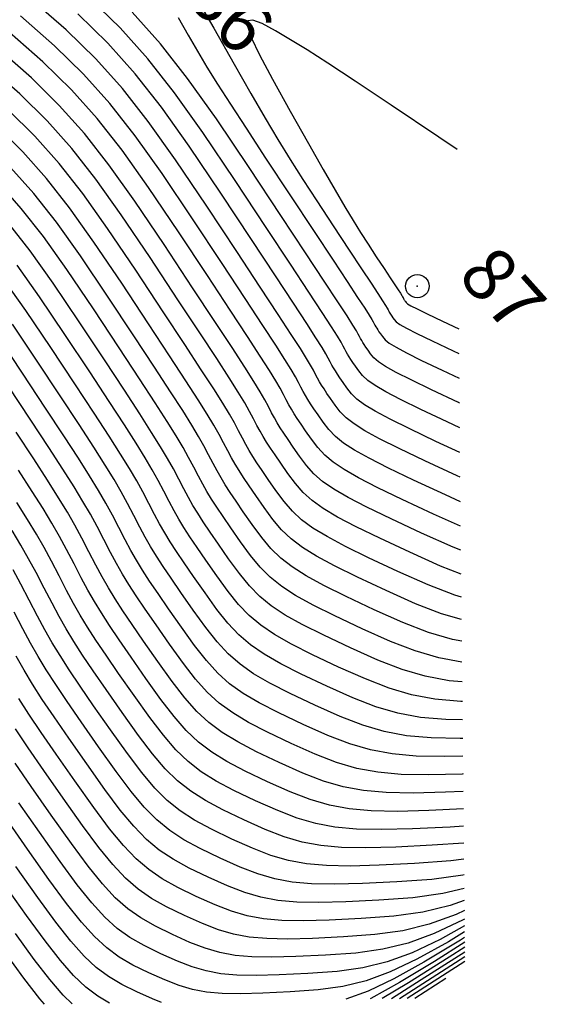
# Model space of a CAD drawing. Units: millimetres. Extents: x 14521 to 17178, y 12954 to 17813.
# Drawn here: x 16210 to 16235, y 17289 to 17335 of the extents above; entities that cross this region are included whole.
import ezdxf
from ezdxf.enums import TextEntityAlignment as Align

# ---------------------------------------------------------------- set-up
doc = ezdxf.new("R2010")
doc.units = ezdxf.units.MM
doc.header["$PDMODE"] = 32
doc.header["$PDSIZE"] = 1.100109
for name, color, linetype in [('CVL_CURV_D', 6, 'Continuous'), ('CVL_CURV_G', 5, 'Continuous'), ('CVL_PUNTO', 2, 'Continuous'), ('CVL_PUNTO_NUM', 2, 'Continuous')]:
    doc.layers.add(name, color=color, linetype=linetype)
doc.styles.add('MONOTXT4', font='MONOTXT4.shx')

msp = doc.modelspace()

# ---------------------------------------------------------------- linework, layer by layer
at = {"layer": 'CVL_CURV_D', "color": 8, "linetype": 'Continuous'}
for points, elevation in [([(16218.619, 17336.773), (16219.587, 17335.092), (16220.541, 17333.404), (16221.331, 17332.018), (16222.003, 17330.859), (16222.602, 17329.851), (16223.175, 17328.916), (16223.768, 17327.98), (16224.427, 17326.964), (16225.198, 17325.795), (16225.95, 17324.657), (16226.537, 17323.768), (16226.981, 17323.095), (16227.302, 17322.607), (16227.521, 17322.27), (16227.661, 17322.051), (16227.742, 17321.92), (16227.785, 17321.842), (16227.814, 17321.786), (16227.84, 17321.737), (16227.866, 17321.692), (16227.894, 17321.646), (16227.926, 17321.596), (16227.965, 17321.538), (16228.013, 17321.469), (16228.072, 17321.384), (16228.164, 17321.284), (16228.341, 17321.158), (16228.65, 17320.982), (16229.137, 17320.732), (16229.851, 17320.385), (16230.838, 17319.917), (16231.116, 17319.787)], 1909), ([(16231.173, 17313.967), (16231.032, 17314.03), (16229.507, 17314.743), (16228.307, 17315.316), (16227.384, 17315.777), (16226.692, 17316.154), (16226.185, 17316.474), (16225.813, 17316.764), (16225.531, 17317.051), (16225.292, 17317.364), (16225.081, 17317.666), (16224.911, 17317.913), (16224.773, 17318.119), (16224.658, 17318.297), (16224.559, 17318.46), (16224.466, 17318.622), (16224.372, 17318.797), (16224.269, 17318.997), (16224.141, 17319.234), (16223.953, 17319.552), (16223.663, 17320.016), (16223.231, 17320.687), (16222.615, 17321.63), (16221.775, 17322.908), (16220.668, 17324.584), (16219.255, 17326.722), (16217.796, 17328.893), (16216.509, 17330.7), (16215.292, 17332.25), (16214.041, 17333.652), (16212.653, 17335.016), (16211.023, 17336.449)], 1914), ([(16231.15, 17316.294), (16230.562, 17316.568), (16229.319, 17317.156), (16228.371, 17317.62), (16227.67, 17317.985), (16227.171, 17318.277), (16226.824, 17318.522), (16226.585, 17318.745), (16226.404, 17318.972), (16226.254, 17319.187), (16226.132, 17319.363), (16226.034, 17319.51), (16225.952, 17319.636), (16225.882, 17319.753), (16225.816, 17319.868), (16225.749, 17319.993), (16225.675, 17320.135), (16225.575, 17320.318), (16225.405, 17320.599), (16225.124, 17321.042), (16224.689, 17321.712), (16224.06, 17322.671), (16223.195, 17323.985), (16222.051, 17325.717), (16220.587, 17327.93), (16219.075, 17330.18), (16217.742, 17332.052), (16216.482, 17333.658), (16215.186, 17335.111), (16213.747, 17336.524)], 1912), ([(16231.139, 17317.457), (16231.09, 17317.48), (16229.826, 17318.077), (16228.864, 17318.542), (16228.159, 17318.901), (16227.664, 17319.179), (16227.33, 17319.4), (16227.111, 17319.591), (16226.96, 17319.776), (16226.84, 17319.947), (16226.743, 17320.088), (16226.665, 17320.205), (16226.6, 17320.306), (16226.543, 17320.399), (16226.491, 17320.491), (16226.437, 17320.591), (16226.378, 17320.704), (16226.292, 17320.86), (16226.131, 17321.122), (16225.854, 17321.555), (16225.419, 17322.224), (16224.783, 17323.192), (16223.905, 17324.523), (16222.742, 17326.283), (16221.254, 17328.535), (16219.715, 17330.823), (16218.359, 17332.728), (16217.076, 17334.362), (16215.758, 17335.84)], 1911), ([(16231.162, 17315.129), (16230.035, 17315.655), (16228.813, 17316.236), (16227.878, 17316.699), (16227.181, 17317.07), (16226.678, 17317.376), (16226.319, 17317.643), (16226.058, 17317.898), (16225.848, 17318.168), (16225.667, 17318.426), (16225.522, 17318.638), (16225.403, 17318.814), (16225.305, 17318.967), (16225.22, 17319.107), (16225.141, 17319.245), (16225.061, 17319.395), (16224.972, 17319.566), (16224.858, 17319.776), (16224.679, 17320.076), (16224.393, 17320.529), (16223.96, 17321.199), (16223.338, 17322.151), (16222.485, 17323.446), (16221.36, 17325.15), (16219.921, 17327.326), (16218.435, 17329.537), (16217.126, 17331.376), (16215.887, 17332.954), (16214.614, 17334.382), (16213.2, 17335.77)], 1913), ([(16231.023, 17329.386), (16230.173, 17329.962), (16227.935, 17331.472), (16226.236, 17332.609), (16224.958, 17333.45), (16223.985, 17334.072), (16223.2, 17334.553), (16222.486, 17334.972), (16221.863, 17335.31), (16221.431, 17335.478), (16221.197, 17335.446), (16221.166, 17335.182), (16221.343, 17334.655), (16221.735, 17333.834), (16222.347, 17332.689), (16223.185, 17331.187)], 1908), ([(16231.195, 17311.66), (16229.917, 17312.231), (16228.452, 17312.917), (16227.294, 17313.475), (16226.397, 17313.934), (16225.714, 17314.323), (16225.198, 17314.671), (16224.802, 17315.006), (16224.478, 17315.358), (16224.18, 17315.756), (16223.908, 17316.145), (16223.689, 17316.463), (16223.511, 17316.728), (16223.364, 17316.957), (16223.236, 17317.168), (16223.117, 17317.377), (16222.996, 17317.601), (16222.862, 17317.859), (16222.707, 17318.15), (16222.5, 17318.506), (16222.202, 17318.989), (16221.773, 17319.663), (16221.17, 17320.589), (16220.355, 17321.831), (16219.286, 17323.452), (16217.923, 17325.513), (16216.516, 17327.606), (16215.276, 17329.348), (16214.103, 17330.842), (16212.897, 17332.194), (16211.559, 17333.508), (16209.988, 17334.889)], 1916), ([(16231.206, 17310.529), (16230.84, 17310.671), (16229.36, 17311.332), (16227.924, 17312.005), (16226.788, 17312.555), (16225.904, 17313.013), (16225.225, 17313.408), (16224.705, 17313.769), (16224.296, 17314.127), (16223.952, 17314.512), (16223.624, 17314.952), (16223.322, 17315.384), (16223.078, 17315.738), (16222.88, 17316.033), (16222.716, 17316.287), (16222.574, 17316.521), (16222.442, 17316.754), (16222.308, 17317.003), (16222.159, 17317.29), (16221.99, 17317.608), (16221.774, 17317.983), (16221.472, 17318.476), (16221.043, 17319.15), (16220.448, 17320.068), (16219.645, 17321.292), (16218.594, 17322.885), (16217.257, 17324.909), (16215.876, 17326.963), (16214.659, 17328.672), (16213.508, 17330.138), (16212.325, 17331.464), (16211.012, 17332.754), (16209.47, 17334.11)], 1917), ([(16231.217, 17309.412), (16230.251, 17309.786), (16228.802, 17310.433), (16227.396, 17311.092), (16226.282, 17311.635), (16225.411, 17312.091), (16224.736, 17312.492), (16224.212, 17312.868), (16223.791, 17313.248), (16223.425, 17313.665), (16223.068, 17314.148), (16222.736, 17314.623), (16222.468, 17315.013), (16222.25, 17315.337), (16222.069, 17315.618), (16221.913, 17315.875), (16221.767, 17316.131), (16221.619, 17316.405), (16221.456, 17316.721), (16221.273, 17317.066), (16221.048, 17317.459), (16220.742, 17317.963), (16220.314, 17318.638), (16219.725, 17319.548), (16218.935, 17320.754), (16217.903, 17322.319), (16216.59, 17324.305), (16215.236, 17326.319), (16214.043, 17327.995), (16212.914, 17329.434), (16211.753, 17330.735), (16210.465, 17332), (16208.953, 17333.33)], 1918), ([(16231.228, 17308.324), (16230.914, 17308.416), (16229.661, 17308.901), (16228.245, 17309.534), (16226.869, 17310.18), (16225.775, 17310.715), (16224.917, 17311.17), (16224.247, 17311.577), (16223.719, 17311.966), (16223.285, 17312.37), (16222.898, 17312.818), (16222.512, 17313.344), (16222.15, 17313.863), (16221.857, 17314.288), (16221.619, 17314.642), (16221.422, 17314.948), (16221.251, 17315.229), (16221.093, 17315.508), (16220.931, 17315.808), (16220.753, 17316.152), (16220.556, 17316.524), (16220.322, 17316.936), (16220.011, 17317.449), (16219.585, 17318.126), (16219.002, 17319.027), (16218.225, 17320.215), (16217.212, 17321.753), (16215.924, 17323.701), (16214.596, 17325.676), (16213.426, 17327.319), (16212.319, 17328.73), (16211.181, 17330.006), (16209.918, 17331.246)], 1919), ([(16223.185, 17331.187), (16224.043, 17329.667), (16224.734, 17328.449), (16225.291, 17327.477), (16225.747, 17326.695), (16226.136, 17326.046), (16226.489, 17325.475), (16226.841, 17324.925), (16227.225, 17324.34), (16227.592, 17323.785), (16227.879, 17323.351), (16228.095, 17323.023), (16228.252, 17322.785), (16228.359, 17322.62), (16228.427, 17322.513), (16228.467, 17322.449), (16228.488, 17322.412), (16228.502, 17322.384), (16228.515, 17322.36), (16228.528, 17322.338), (16228.541, 17322.316), (16228.557, 17322.291), (16228.576, 17322.263), (16228.599, 17322.229), (16228.628, 17322.188), (16228.691, 17322.131), (16228.847, 17322.037), (16229.143, 17321.883), (16229.626, 17321.647), (16230.345, 17321.306), (16231.105, 17320.95)], 1908), ([(16231.248, 17306.253), (16230.819, 17306.333), (16229.68, 17306.667), (16228.483, 17307.13), (16227.129, 17307.735), (16225.813, 17308.355), (16224.763, 17308.874), (16223.93, 17309.327), (16223.269, 17309.746), (16222.733, 17310.163), (16222.274, 17310.612), (16221.845, 17311.125), (16221.4, 17311.736), (16220.977, 17312.342), (16220.635, 17312.838), (16220.358, 17313.251), (16220.128, 17313.608), (16219.928, 17313.936), (16219.743, 17314.262), (16219.555, 17314.612), (16219.346, 17315.013), (16219.122, 17315.44), (16218.87, 17315.89), (16218.551, 17316.423), (16218.126, 17317.101), (16217.557, 17317.986), (16216.804, 17319.138), (16215.829, 17320.62), (16214.592, 17322.492), (16213.317, 17324.389), (16212.193, 17325.967), (16211.13, 17327.322), (16210.037, 17328.547)], 1921), ([(16231.257, 17305.265), (16230.175, 17305.466), (16229.063, 17305.793), (16227.894, 17306.245), (16226.572, 17306.836), (16225.286, 17307.442), (16224.256, 17307.954), (16223.437, 17308.405), (16222.78, 17308.83), (16222.24, 17309.261), (16221.768, 17309.733), (16221.319, 17310.279), (16220.844, 17310.932), (16220.391, 17311.581), (16220.024, 17312.113), (16219.727, 17312.556), (16219.48, 17312.939), (16219.267, 17313.29), (16219.068, 17313.639), (16218.866, 17314.014), (16218.643, 17314.444), (16218.405, 17314.898), (16218.144, 17315.367), (16217.821, 17315.91), (16217.397, 17316.589), (16216.835, 17317.465), (16216.094, 17318.6), (16215.138, 17320.054), (16213.926, 17321.888), (16212.677, 17323.746), (16211.576, 17325.291), (16210.535, 17326.618), (16209.465, 17327.818)], 1922), ([(16231.267, 17304.336), (16230.654, 17304.391), (16229.531, 17304.599), (16228.446, 17304.918), (16227.305, 17305.36), (16226.014, 17305.937), (16224.758, 17306.529), (16223.75, 17307.034), (16222.944, 17307.484), (16222.291, 17307.915), (16221.747, 17308.36), (16221.263, 17308.854), (16220.792, 17309.432), (16220.288, 17310.128), (16219.804, 17310.821), (16219.413, 17311.388), (16219.096, 17311.86), (16218.833, 17312.269), (16218.606, 17312.644), (16218.394, 17313.016), (16218.178, 17313.416), (16217.94, 17313.875), (16217.688, 17314.356), (16217.417, 17314.843), (16217.09, 17315.396), (16216.668, 17316.077), (16216.112, 17316.945), (16215.384, 17318.061), (16214.446, 17319.488), (16213.26, 17321.284), (16212.037, 17323.102), (16210.96, 17324.615), (16209.94, 17325.914)], 1923), ([(16231.275, 17303.419), (16231.205, 17303.42), (16229.983, 17303.529), (16228.888, 17303.733), (16227.829, 17304.044), (16226.716, 17304.475), (16225.457, 17305.037), (16224.23, 17305.617), (16223.244, 17306.113), (16222.45, 17306.562), (16221.802, 17306.999), (16221.254, 17307.458), (16220.757, 17307.975), (16220.265, 17308.585), (16219.732, 17309.324), (16219.218, 17310.06), (16218.803, 17310.663), (16218.465, 17311.165), (16218.186, 17311.599), (16217.944, 17311.997), (16217.719, 17312.393), (16217.49, 17312.818), (16217.237, 17313.306), (16216.971, 17313.815), (16216.691, 17314.32), (16216.36, 17314.883), (16215.939, 17315.564), (16215.389, 17316.424), (16214.674, 17317.523), (16213.755, 17318.921), (16212.593, 17320.68), (16211.397, 17322.459), (16210.343, 17323.939)], 1924), ([(16231.292, 17301.681), (16231.171, 17301.678), (16229.802, 17301.703), (16228.641, 17301.806), (16227.6, 17302), (16226.595, 17302.295), (16225.537, 17302.704), (16224.342, 17303.239), (16223.175, 17303.792), (16222.231, 17304.273), (16221.463, 17304.72), (16220.824, 17305.168), (16220.268, 17305.655), (16219.746, 17306.218), (16219.212, 17306.892), (16218.62, 17307.716), (16218.045, 17308.539), (16217.581, 17309.213), (16217.204, 17309.774), (16216.892, 17310.259), (16216.621, 17310.705), (16216.369, 17311.147), (16216.113, 17311.623), (16215.831, 17312.168), (16215.537, 17312.731), (16215.239, 17313.274), (16214.899, 17313.857), (16214.48, 17314.54), (16213.944, 17315.383), (16213.254, 17316.446), (16212.372, 17317.789), (16211.261, 17319.471), (16210.118, 17321.172)], 1926), ([(16231.3, 17300.842), (16230.433, 17300.82), (16229.1, 17300.844), (16227.97, 17300.945), (16226.957, 17301.133), (16225.978, 17301.421), (16224.948, 17301.819), (16223.784, 17302.34), (16222.647, 17302.879), (16221.725, 17303.353), (16220.97, 17303.798), (16220.335, 17304.252), (16219.775, 17304.754), (16219.24, 17305.339), (16218.686, 17306.046), (16218.064, 17306.912), (16217.459, 17307.778), (16216.97, 17308.488), (16216.573, 17309.079), (16216.245, 17309.59), (16215.96, 17310.058), (16215.695, 17310.524), (16215.425, 17311.025), (16215.127, 17311.599), (16214.82, 17312.189), (16214.513, 17312.75), (16214.169, 17313.343), (16213.751, 17314.028), (16213.222, 17314.862), (16212.544, 17315.907), (16211.681, 17317.222), (16210.595, 17318.867), (16209.478, 17320.529)], 1927), ([(16231.309, 17300.004), (16231.269, 17300.002), (16229.695, 17299.962), (16228.398, 17299.985), (16227.299, 17300.083), (16226.313, 17300.267), (16225.361, 17300.547), (16224.359, 17300.934), (16223.226, 17301.44), (16222.12, 17301.967), (16221.219, 17302.433), (16220.477, 17302.877), (16219.846, 17303.337), (16219.281, 17303.852), (16218.735, 17304.46), (16218.159, 17305.199), (16217.508, 17306.108), (16216.873, 17307.018), (16216.359, 17307.763), (16215.943, 17308.384), (16215.597, 17308.92), (16215.298, 17309.412), (16215.02, 17309.901), (16214.737, 17310.427), (16214.424, 17311.03), (16214.103, 17311.647), (16213.787, 17312.227), (16213.439, 17312.83), (16213.022, 17313.515), (16212.499, 17314.342), (16211.834, 17315.369), (16210.989, 17316.656), (16209.929, 17318.263)], 1928), ([(16231.317, 17299.182), (16230.488, 17299.143), (16228.957, 17299.104), (16227.697, 17299.127), (16226.627, 17299.222), (16225.67, 17299.4), (16224.744, 17299.672), (16223.77, 17300.049), (16222.669, 17300.541), (16221.592, 17301.054), (16220.712, 17301.512), (16219.983, 17301.955), (16219.357, 17302.421), (16218.788, 17302.95), (16218.229, 17303.581), (16217.632, 17304.352), (16216.952, 17305.304), (16216.286, 17306.257), (16215.748, 17307.038), (16215.312, 17307.688), (16214.95, 17308.25), (16214.637, 17308.766), (16214.345, 17309.278), (16214.049, 17309.829), (16213.721, 17310.461), (16213.386, 17311.105), (16213.061, 17311.704), (16212.708, 17312.317), (16212.292, 17313.003), (16211.777, 17313.821), (16211.124, 17314.83), (16210.298, 17316.09)], 1929), ([(16231.332, 17297.555), (16230.697, 17297.509), (16228.924, 17297.424), (16227.481, 17297.388), (16226.293, 17297.409), (16225.285, 17297.499), (16224.382, 17297.667), (16223.509, 17297.924), (16222.592, 17298.279), (16221.554, 17298.742), (16220.537, 17299.229), (16219.7, 17299.672), (16218.996, 17300.112), (16218.379, 17300.59), (16217.802, 17301.147), (16217.218, 17301.823), (16216.579, 17302.659), (16215.84, 17303.696), (16215.114, 17304.736), (16214.527, 17305.588), (16214.05, 17306.297), (16213.656, 17306.91), (16213.314, 17307.473), (16212.996, 17308.032), (16212.672, 17308.633), (16212.315, 17309.323), (16211.952, 17310.021), (16211.608, 17310.657), (16211.248, 17311.29), (16210.834, 17311.978), (16210.331, 17312.78)], 1931), ([(16231.34, 17296.755), (16229.861, 17296.647), (16228.142, 17296.565), (16226.743, 17296.53), (16225.591, 17296.551), (16224.614, 17296.638), (16223.739, 17296.801), (16222.892, 17297.049), (16222.002, 17297.394), (16220.996, 17297.843), (16220.009, 17298.316), (16219.193, 17298.752), (16218.503, 17299.191), (16217.89, 17299.675), (16217.309, 17300.246), (16216.712, 17300.945), (16216.053, 17301.813), (16215.284, 17302.892), (16214.527, 17303.976), (16213.916, 17304.863), (16213.42, 17305.602), (16213.009, 17306.241), (16212.652, 17306.827), (16212.321, 17307.409), (16211.984, 17308.035), (16211.612, 17308.753), (16211.235, 17309.479), (16210.882, 17310.134), (16210.517, 17310.777), (16210.105, 17311.466)], 1932), ([(16231.348, 17295.996), (16230.728, 17295.91), (16229.026, 17295.786), (16227.36, 17295.706), (16226.005, 17295.672), (16224.89, 17295.692), (16223.943, 17295.776), (16223.095, 17295.934), (16222.275, 17296.175), (16221.413, 17296.508), (16220.439, 17296.944), (16219.481, 17297.404), (16218.687, 17297.831), (16218.01, 17298.269), (16217.401, 17298.759), (16216.816, 17299.344), (16216.207, 17300.066), (16215.526, 17300.966), (16214.728, 17302.088), (16213.941, 17303.215), (16213.305, 17304.138), (16212.789, 17304.907), (16212.361, 17305.571), (16211.991, 17306.181), (16211.646, 17306.786), (16211.296, 17307.437), (16210.908, 17308.184), (16210.518, 17308.937), (16210.156, 17309.611)], 1933), ([(16231.355, 17295.262), (16231.29, 17295.247), (16229.837, 17295.044), (16228.19, 17294.924), (16226.579, 17294.847), (16225.267, 17294.814), (16224.188, 17294.833), (16223.272, 17294.915), (16222.451, 17295.067), (16221.658, 17295.301), (16220.824, 17295.623), (16219.881, 17296.045), (16218.954, 17296.491), (16218.181, 17296.911), (16217.516, 17297.348), (16216.912, 17297.844), (16216.323, 17298.443), (16215.701, 17299.187), (16214.999, 17300.12), (16214.172, 17301.284), (16213.355, 17302.454), (16212.694, 17303.413), (16212.158, 17304.211), (16211.714, 17304.901), (16211.329, 17305.534), (16210.971, 17306.163), (16210.607, 17306.84), (16210.205, 17307.615)], 1934), ([(16231.366, 17294.059), (16230.695, 17293.814), (16229.411, 17293.502), (16228.055, 17293.312), (16226.518, 17293.2), (16225.015, 17293.129), (16223.792, 17293.098), (16222.784, 17293.116), (16221.93, 17293.192), (16221.164, 17293.334), (16220.424, 17293.552), (16219.646, 17293.853), (16218.766, 17294.246), (16217.898, 17294.666), (16217.168, 17295.071), (16216.529, 17295.505), (16215.934, 17296.013), (16215.337, 17296.639), (16214.69, 17297.429), (16213.946, 17298.426), (16213.06, 17299.676), (16212.182, 17300.933), (16211.473, 17301.963), (16210.897, 17302.82), (16210.42, 17303.561)], 1936), ([(16231.371, 17293.579), (16230.982, 17293.395), (16229.709, 17292.93), (16228.472, 17292.629), (16227.165, 17292.447), (16225.683, 17292.339), (16224.233, 17292.269), (16223.054, 17292.239), (16222.083, 17292.257), (16221.259, 17292.33), (16220.521, 17292.468), (16219.807, 17292.677), (16219.057, 17292.968), (16218.208, 17293.347), (16217.371, 17293.753), (16216.662, 17294.15), (16216.036, 17294.583), (16215.445, 17295.097), (16214.844, 17295.738), (16214.184, 17296.55), (16213.42, 17297.58), (16212.504, 17298.872), (16211.596, 17300.173), (16210.862, 17301.238), (16210.266, 17302.125)], 1937), ([(16231.375, 17293.176), (16231.312, 17293.141), (16229.949, 17292.493), (16228.723, 17292.046), (16227.532, 17291.756), (16226.274, 17291.581), (16224.847, 17291.477), (16223.451, 17291.41), (16222.316, 17291.381), (16221.381, 17291.398), (16220.588, 17291.469), (16219.877, 17291.601), (16219.19, 17291.803), (16218.468, 17292.083), (16217.651, 17292.448), (16216.843, 17292.841), (16216.156, 17293.23), (16215.543, 17293.662), (16214.956, 17294.182), (16214.351, 17294.836), (16213.679, 17295.671), (16212.893, 17296.733), (16211.948, 17298.068), (16211.009, 17299.412), (16210.251, 17300.513)], 1938), ([(16231.378, 17292.856), (16230.226, 17292.215), (16228.917, 17291.592), (16227.738, 17291.163), (16226.592, 17290.884), (16225.383, 17290.715), (16224.011, 17290.615), (16222.67, 17290.551), (16221.578, 17290.523), (16220.679, 17290.54), (16219.916, 17290.608), (16219.233, 17290.735), (16218.573, 17290.929), (16217.878, 17291.197), (16217.093, 17291.548), (16216.315, 17291.928), (16215.649, 17292.31), (16215.049, 17292.74), (16214.467, 17293.266), (16213.858, 17293.935), (16213.173, 17294.793), (16212.367, 17295.887), (16211.392, 17297.264), (16210.423, 17298.652)], 1939), ([(16217.133, 17289.26), (16216.7, 17289.427), (16215.978, 17289.75), (16215.26, 17290.103), (16214.637, 17290.469), (16214.062, 17290.897), (16213.489, 17291.435), (16212.872, 17292.132), (16212.162, 17293.035), (16211.313, 17294.193), (16210.28, 17295.656)], 1941), ([(16214.685, 17289.219), (16214.131, 17289.549), (16213.569, 17289.976), (16213, 17290.52), (16212.378, 17291.23), (16211.656, 17292.156), (16210.787, 17293.347), (16209.724, 17294.852)], 1942), ([(16212.937, 17289.189), (16212.511, 17289.604), (16211.885, 17290.328), (16211.15, 17291.277), (16210.26, 17292.5)], 1943), ([(16231.383, 17292.316), (16231.184, 17292.19), (16229.47, 17291.15), (16228.055, 17290.363), (16226.851, 17289.79), (16225.792, 17289.404)], 1941), ([(16231.386, 17292.085), (16229.962, 17291.184), (16228.322, 17290.19), (16226.969, 17289.437), (16226.942, 17289.424)], 1942), ([(16231.388, 17291.859), (16230.66, 17291.393), (16228.739, 17290.178), (16227.511, 17289.433)], 1943), ([(16209.734, 17291.654), (16210.645, 17290.398), (16211.392, 17289.427), (16211.614, 17289.167)], 1944), ([(16227.94, 17289.44), (16229.346, 17290.329), (16231.39, 17291.636)], 1944), ([(16228.675, 17289.453), (16231.394, 17291.191)], 1946), ([(16229.034, 17289.459), (16230.494, 17290.392)], 1947)]:
    msp.add_lwpolyline(points, dxfattribs=dict(at, elevation=elevation))
at = {"layer": 'CVL_CURV_G', "color": 16, "linetype": 'Continuous'}
for points, elevation in [([(16231.184, 17312.814), (16230.475, 17313.131), (16228.979, 17313.83), (16227.8, 17314.396), (16226.891, 17314.856), (16226.203, 17315.239), (16225.691, 17315.572), (16225.308, 17315.885), (16225.005, 17316.205), (16224.736, 17316.56), (16224.495, 17316.905), (16224.3, 17317.188), (16224.142, 17317.424), (16224.011, 17317.627), (16223.897, 17317.814), (16223.792, 17318), (16223.684, 17318.199), (16223.566, 17318.428), (16223.424, 17318.692), (16223.227, 17319.029), (16222.933, 17319.502), (16222.502, 17320.175), (16221.893, 17321.109), (16221.065, 17322.369), (16219.977, 17324.018), (16218.589, 17326.118), (16217.156, 17328.25), (16215.893, 17330.024), (16214.698, 17331.546), (16213.469, 17332.923), (16212.106, 17334.262), (16210.505, 17335.669)], 1915), ([(16217.907, 17335.596), (16218.379, 17334.765), (16218.818, 17334.009), (16219.267, 17333.262), (16219.769, 17332.454), (16220.367, 17331.518), (16221.104, 17330.384), (16222.024, 17328.983), (16223.17, 17327.249), (16224.307, 17325.529), (16225.195, 17324.185), (16225.866, 17323.168), (16226.351, 17322.429), (16226.683, 17321.919), (16226.894, 17321.589), (16227.016, 17321.39), (16227.081, 17321.273), (16227.125, 17321.188), (16227.165, 17321.114), (16227.205, 17321.045), (16227.247, 17320.976), (16227.295, 17320.9), (16227.354, 17320.813), (16227.426, 17320.708), (16227.516, 17320.58), (16227.638, 17320.438), (16227.836, 17320.279), (16228.157, 17320.08), (16228.648, 17319.816), (16229.358, 17319.463), (16230.332, 17318.997), (16231.128, 17318.623)], 1910), ([(16231.238, 17307.265), (16230.297, 17307.541), (16229.072, 17308.015), (16227.687, 17308.634), (16226.341, 17309.267), (16225.269, 17309.794), (16224.424, 17310.248), (16223.758, 17310.661), (16223.226, 17311.065), (16222.779, 17311.491), (16222.372, 17311.972), (16221.956, 17312.54), (16221.563, 17313.102), (16221.246, 17313.563), (16220.988, 17313.947), (16220.775, 17314.278), (16220.59, 17314.582), (16220.418, 17314.885), (16220.243, 17315.21), (16220.05, 17315.582), (16219.839, 17315.982), (16219.596, 17316.413), (16219.281, 17316.936), (16218.856, 17317.613), (16218.28, 17318.506), (16217.514, 17319.677), (16216.52, 17321.186), (16215.258, 17323.097), (16213.957, 17325.033), (16212.809, 17326.643), (16211.724, 17328.026), (16210.609, 17329.276), (16209.371, 17330.492)], 1920), ([(16231.284, 17302.547), (16230.504, 17302.562), (16229.312, 17302.668), (16228.244, 17302.866), (16227.212, 17303.17), (16226.126, 17303.59), (16224.899, 17304.138), (16223.703, 17304.704), (16222.738, 17305.193), (16221.957, 17305.641), (16221.313, 17306.084), (16220.761, 17306.557), (16220.251, 17307.096), (16219.739, 17307.739), (16219.176, 17308.52), (16218.632, 17309.3), (16218.192, 17309.938), (16217.835, 17310.47), (16217.539, 17310.929), (16217.283, 17311.351), (16217.044, 17311.77), (16216.802, 17312.22), (16216.534, 17312.737), (16216.254, 17313.273), (16215.965, 17313.797), (16215.63, 17314.37), (16215.209, 17315.052), (16214.667, 17315.904), (16213.964, 17316.984), (16213.064, 17318.355), (16211.927, 17320.075), (16210.757, 17321.815), (16209.726, 17323.263)], 1925), ([(16231.325, 17298.361), (16229.706, 17298.284), (16228.219, 17298.246), (16226.995, 17298.268), (16225.956, 17298.36), (16225.026, 17298.534), (16224.127, 17298.798), (16223.181, 17299.164), (16222.111, 17299.642), (16221.064, 17300.141), (16220.206, 17300.592), (16219.49, 17301.034), (16218.868, 17301.506), (16218.295, 17302.049), (16217.723, 17302.702), (16217.106, 17303.506), (16216.396, 17304.5), (16215.7, 17305.497), (16215.138, 17306.313), (16214.681, 17306.993), (16214.303, 17307.58), (16213.975, 17308.12), (16213.67, 17308.655), (16213.36, 17309.231), (16213.018, 17309.892), (16212.669, 17310.563), (16212.335, 17311.181), (16211.978, 17311.804), (16211.563, 17312.491), (16211.054, 17313.301), (16210.414, 17314.292)], 1930), ([(16231.361, 17294.62), (16230.351, 17294.374), (16228.946, 17294.178), (16227.354, 17294.062), (16225.797, 17293.988), (16224.529, 17293.956), (16223.486, 17293.974), (16222.601, 17294.053), (16221.808, 17294.201), (16221.041, 17294.426), (16220.235, 17294.738), (16219.323, 17295.145), (16218.426, 17295.579), (16217.675, 17295.991), (16217.023, 17296.426), (16216.423, 17296.928), (16215.83, 17297.541), (16215.195, 17298.308), (16214.473, 17299.273), (16213.616, 17300.48), (16212.768, 17301.694), (16212.083, 17302.688), (16211.528, 17303.516), (16211.067, 17304.231), (16210.668, 17304.888), (16210.297, 17305.54)], 1935), ([(16231.381, 17292.574), (16230.617, 17292.111), (16229.141, 17291.289), (16227.884, 17290.691), (16226.752, 17290.279), (16225.653, 17290.011), (16224.492, 17289.849), (16223.175, 17289.753), (16221.888, 17289.692), (16220.84, 17289.665), (16219.977, 17289.681), (16219.245, 17289.746), (16218.59, 17289.868), (16217.956, 17290.054), (16217.289, 17290.312), (16216.536, 17290.649), (16215.788, 17291.016), (16215.143, 17291.39), (16214.556, 17291.819), (16213.978, 17292.351), (16213.365, 17293.033), (16212.667, 17293.914), (16211.84, 17295.04), (16210.836, 17296.46), (16209.837, 17297.891)], 1940), ([(16228.315, 17289.447), (16231.392, 17291.414)], 1945)]:
    msp.add_lwpolyline(points, dxfattribs=dict(at, elevation=elevation))
at = {"layer": 'CVL_PUNTO', "color": 8}
msp.add_point((16229.158, 17322.954, 1907.047), dxfattribs=at)

# ---------------------------------------------------------------- texts
at = {"layer": 'CVL_PUNTO_NUM', "color": 8, "style": 'MONOTXT4'}
for s, p in [('86', (16217.612, 17335.988, 1910.918)), ('87', (16230.406, 17322.883, 1907.047))]:
    msp.add_text(s, height=2.5, rotation=311.7383, dxfattribs=at).set_placement(p, align=Align.BOTTOM_LEFT)

doc.saveas('drawing.dxf')
